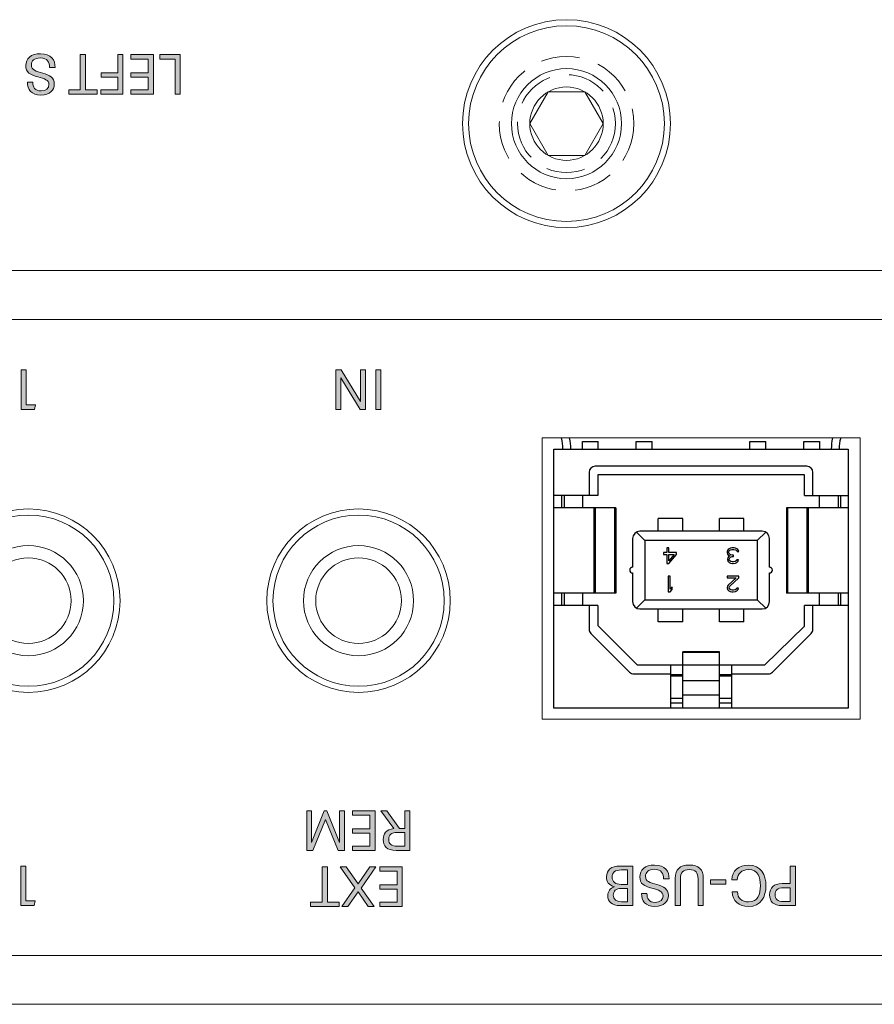
# Model space of a CAD drawing. Extents: x 1106 to 4613, y -37 to 1160.
# Drawn here: x 1326 to 1361, y 814 to 854 of the extents above; entities that cross this region are included whole.
import ezdxf

# ---------------------------------------------------------------- set-up
doc = ezdxf.new("R2010")
doc.units = 0
doc.header["$LTSCALE"] = 0.5
doc.linetypes.add('HIDDEN2', pattern=[4.7625, 3.175, -1.5875])
for name, color, linetype, lineweight in [('3.5F Pin Jack', 61, 'CONTINUOUS', 15), ('REAR CH', 3, 'CONTINUOUS', 13), ('rear chassis', 3, 'CONTINUOUS', 9), ('screw', 42, 'CONTINUOUS', 15)]:
    doc.layers.add(name, color=color, linetype=linetype, lineweight=lineweight)
doc.layers.add('Rear artwork', color=7, linetype='CONTINUOUS')
doc.layers.add('USB-B', color=7, linetype='CONTINUOUS')

msp = doc.modelspace()

# ---------------------------------------------------------------- hatches: boundary and pattern name
at = {"layer": 'Rear artwork'}
h = msp.add_hatch(color=7, dxfattribs=at)
h.dxf.hatch_style = 2
edge = h.paths.add_edge_path()
edge.add_spline(control_points=[(1327.288, 852.36), (1327.288, 852.36), (1327.057, 852.36), (1327.057, 852.36), (1327.057, 852.584), (1326.974, 852.749), (1326.683, 852.749), (1326.437, 852.749), (1326.318, 852.628), (1326.318, 852.463), (1326.318, 852.254), (1326.504, 852.204), (1326.784, 852.126), (1327.068, 852.047), (1327.254, 851.944), (1327.254, 851.681), (1327.254, 851.431), (1327.068, 851.229), (1326.708, 851.229), (1326.316, 851.229), (1326.158, 851.463), (1326.158, 851.766), (1326.158, 851.766), (1326.378, 851.766), (1326.378, 851.766), (1326.378, 851.55), (1326.463, 851.399), (1326.713, 851.399), (1326.928, 851.399), (1327.036, 851.513), (1327.036, 851.658), (1327.036, 851.857), (1326.86, 851.896), (1326.584, 851.972), (1326.27, 852.061), (1326.089, 852.155), (1326.089, 852.437), (1326.089, 852.726), (1326.296, 852.921), (1326.686, 852.921), (1327.133, 852.921), (1327.288, 852.674), (1327.288, 852.36)], knot_values=[0, 0, 0, 0, 1, 1, 1, 2, 2, 2, 3, 3, 3, 4, 4, 4, 5, 5, 5, 6, 6, 6, 7, 7, 7, 8, 8, 8, 9, 9, 9, 10, 10, 10, 11, 11, 11, 12, 12, 12, 13, 13, 13, 14, 14, 14, 14], degree=3, periodic=0)
h = msp.add_hatch(color=7, dxfattribs=at)
h.dxf.hatch_style = 2
h.paths.add_polyline_path([(1328.531, 851.445), (1329.008, 851.445), (1329.008, 851.266), (1327.843, 851.266), (1327.843, 851.445), (1328.318, 851.445), (1328.318, 852.885), (1328.531, 852.885)])
h = msp.add_hatch(color=7, dxfattribs=at)
h.dxf.hatch_style = 2
h.paths.add_polyline_path([(1330.059, 851.266), (1329.16, 851.266), (1329.16, 851.445), (1329.845, 851.445), (1329.845, 851.97), (1329.164, 851.97), (1329.164, 852.148), (1329.845, 852.148), (1329.845, 852.885), (1330.059, 852.885)])
h = msp.add_hatch(color=7, dxfattribs=at)
h.dxf.hatch_style = 2
h.paths.add_polyline_path([(1331.306, 851.266), (1330.382, 851.266), (1330.382, 851.445), (1331.093, 851.445), (1331.093, 851.97), (1330.389, 851.97), (1330.389, 852.148), (1331.093, 852.148), (1331.093, 852.706), (1330.382, 852.706), (1330.382, 852.885), (1331.306, 852.885)])
h = msp.add_hatch(color=7, dxfattribs=at)
h.dxf.hatch_style = 2
h.paths.add_polyline_path([(1332.402, 851.266), (1332.189, 851.266), (1332.189, 852.697), (1331.565, 852.697), (1331.565, 852.885), (1332.402, 852.885)])
h = msp.add_hatch(color=7, dxfattribs=at)
h.dxf.hatch_style = 2
h.paths.add_polyline_path([(1326.106, 838.574), (1326.487, 838.574), (1326.445, 838.381), (1325.897, 838.381), (1325.897, 840), (1326.106, 840)])
h = msp.add_hatch(color=7, dxfattribs=at)
h.dxf.hatch_style = 2
h.paths.add_polyline_path([(1339.98, 838.381), (1339.76, 838.381), (1338.966, 839.675), (1338.966, 838.381), (1338.76, 838.381), (1338.76, 840), (1338.98, 840), (1339.774, 838.707), (1339.774, 840), (1339.98, 840)])
h = msp.add_hatch(color=7, dxfattribs=at)
h.dxf.hatch_style = 2
h.paths.add_polyline_path([(1340.606, 838.381), (1340.393, 838.381), (1340.393, 840), (1340.606, 840)])
h = msp.add_hatch(color=7, dxfattribs=at)
h.dxf.hatch_style = 2
h.paths.add_polyline_path([(1339.121, 820.355), (1338.86, 820.355), (1338.346, 821.625), (1337.83, 820.355), (1337.573, 820.355), (1337.573, 821.974), (1337.775, 821.974), (1337.775, 820.685), (1338.293, 821.974), (1338.399, 821.974), (1338.919, 820.685), (1338.919, 821.974), (1339.121, 821.974)])
h = msp.add_hatch(color=7, dxfattribs=at)
h.dxf.hatch_style = 2
h.paths.add_polyline_path([(1340.369, 820.355), (1339.445, 820.355), (1339.445, 820.534), (1340.155, 820.534), (1340.155, 821.059), (1339.451, 821.059), (1339.451, 821.237), (1340.155, 821.237), (1340.155, 821.795), (1339.445, 821.795), (1339.445, 821.974), (1340.369, 821.974)])
h = msp.add_hatch(color=7, dxfattribs=at)
h.dxf.hatch_style = 2
edge = h.paths.add_edge_path()
edge.add_spline(control_points=[(1341.366, 821.249), (1341.366, 821.249), (1341.579, 821.249), (1341.579, 821.249), (1341.579, 821.249), (1341.579, 821.974), (1341.579, 821.974), (1341.579, 821.974), (1341.793, 821.974), (1341.793, 821.974), (1341.793, 821.974), (1341.793, 820.355), (1341.793, 820.355), (1341.793, 820.355), (1341.229, 820.355), (1341.229, 820.355), (1340.848, 820.355), (1340.703, 820.536), (1340.703, 820.795), (1340.703, 821.038), (1340.818, 821.215), (1341.132, 821.244), (1341.132, 821.244), (1340.607, 821.974), (1340.607, 821.974), (1340.607, 821.974), (1340.848, 821.974), (1340.848, 821.974), (1340.848, 821.974), (1341.366, 821.249), (1341.366, 821.249)], knot_values=[0, 0, 0, 0, 1, 1, 1, 2, 2, 2, 3, 3, 3, 4, 4, 4, 5, 5, 5, 6, 6, 6, 7, 7, 7, 8, 8, 8, 9, 9, 9, 10, 10, 10, 10], degree=3, periodic=1)
edge = h.paths.add_edge_path()
edge.add_spline(control_points=[(1341.579, 821.086), (1341.579, 821.086), (1341.277, 821.086), (1341.277, 821.086), (1341.022, 821.086), (1340.926, 820.988), (1340.926, 820.802), (1340.926, 820.616), (1341.024, 820.524), (1341.277, 820.524), (1341.277, 820.524), (1341.579, 820.524), (1341.579, 820.524), (1341.579, 820.524), (1341.579, 821.086), (1341.579, 821.086)], knot_values=[0, 0, 0, 0, 1, 1, 1, 2, 2, 2, 3, 3, 3, 4, 4, 4, 5, 5, 5, 5], degree=3, periodic=1)
h = msp.add_hatch(color=7, dxfattribs=at)
h.dxf.hatch_style = 2
h.paths.add_polyline_path([(1326.09, 818.291), (1326.471, 818.291), (1326.43, 818.099), (1325.881, 818.099), (1325.881, 819.717), (1326.09, 819.717)])
h = msp.add_hatch(color=7, dxfattribs=at)
h.dxf.hatch_style = 2
h.paths.add_polyline_path([(1338.419, 818.241), (1338.896, 818.241), (1338.896, 818.062), (1337.731, 818.062), (1337.731, 818.241), (1338.206, 818.241), (1338.206, 819.681), (1338.419, 819.681)])
h = msp.add_hatch(color=7, dxfattribs=at)
h.dxf.hatch_style = 2
h.paths.add_polyline_path([(1339.802, 818.818), (1340.334, 818.062), (1340.087, 818.062), (1339.672, 818.66), (1339.254, 818.062), (1339.007, 818.062), (1339.541, 818.821), (1338.94, 819.681), (1339.19, 819.681), (1339.672, 818.988), (1340.153, 819.681), (1340.405, 819.681)])
h = msp.add_hatch(color=7, dxfattribs=at)
h.dxf.hatch_style = 2
h.paths.add_polyline_path([(1341.481, 818.062), (1340.557, 818.062), (1340.557, 818.241), (1341.268, 818.241), (1341.268, 818.766), (1340.564, 818.766), (1340.564, 818.944), (1341.268, 818.944), (1341.268, 819.502), (1340.557, 819.502), (1340.557, 819.681), (1341.481, 819.681)])
h = msp.add_hatch(color=7, dxfattribs=at)
h.dxf.hatch_style = 2
edge = h.paths.add_edge_path()
edge.add_spline(control_points=[(1349.829, 819.273), (1349.829, 819.559), (1350.008, 819.717), (1350.375, 819.717), (1350.375, 819.717), (1350.9, 819.717), (1350.9, 819.717), (1350.9, 819.717), (1350.9, 818.099), (1350.9, 818.099), (1350.9, 818.099), (1350.375, 818.099), (1350.375, 818.099), (1350.04, 818.099), (1349.882, 818.266), (1349.882, 818.502), (1349.882, 818.676), (1349.962, 818.816), (1350.15, 818.869), (1349.916, 818.926), (1349.829, 819.071), (1349.829, 819.273)], knot_values=[0, 0, 0, 0, 1, 1, 1, 2, 2, 2, 3, 3, 3, 4, 4, 4, 5, 5, 5, 6, 6, 6, 7, 7, 7, 7], degree=3, periodic=0)
edge = h.paths.add_edge_path()
edge.add_spline(control_points=[(1350.687, 818.802), (1350.687, 818.802), (1350.437, 818.802), (1350.437, 818.802), (1350.205, 818.802), (1350.107, 818.688), (1350.107, 818.523), (1350.107, 818.353), (1350.214, 818.259), (1350.448, 818.259), (1350.448, 818.259), (1350.687, 818.259), (1350.687, 818.259), (1350.687, 818.259), (1350.687, 818.802), (1350.687, 818.802)], knot_values=[0, 0, 0, 0, 1, 1, 1, 2, 2, 2, 3, 3, 3, 4, 4, 4, 5, 5, 5, 5], degree=3, periodic=1)
edge = h.paths.add_edge_path()
edge.add_spline(control_points=[(1350.058, 819.263), (1350.058, 819.062), (1350.18, 818.965), (1350.432, 818.965), (1350.432, 818.965), (1350.687, 818.965), (1350.687, 818.965), (1350.687, 818.965), (1350.687, 819.557), (1350.687, 819.557), (1350.687, 819.557), (1350.448, 819.557), (1350.448, 819.557), (1350.169, 819.557), (1350.058, 819.456), (1350.058, 819.263)], knot_values=[0, 0, 0, 0, 1, 1, 1, 2, 2, 2, 3, 3, 3, 4, 4, 4, 5, 5, 5, 5], degree=3, periodic=0)
h = msp.add_hatch(color=7, dxfattribs=at)
h.dxf.hatch_style = 2
edge = h.paths.add_edge_path()
edge.add_spline(control_points=[(1352.39, 819.192), (1352.39, 819.192), (1352.159, 819.192), (1352.159, 819.192), (1352.159, 819.417), (1352.076, 819.582), (1351.785, 819.582), (1351.54, 819.582), (1351.421, 819.46), (1351.421, 819.295), (1351.421, 819.087), (1351.606, 819.036), (1351.886, 818.959), (1352.17, 818.88), (1352.356, 818.777), (1352.356, 818.513), (1352.356, 818.264), (1352.17, 818.062), (1351.81, 818.062), (1351.418, 818.062), (1351.26, 818.296), (1351.26, 818.598), (1351.26, 818.598), (1351.48, 818.598), (1351.48, 818.598), (1351.48, 818.383), (1351.565, 818.232), (1351.815, 818.232), (1352.03, 818.232), (1352.138, 818.346), (1352.138, 818.491), (1352.138, 818.69), (1351.962, 818.729), (1351.686, 818.805), (1351.372, 818.894), (1351.191, 818.988), (1351.191, 819.27), (1351.191, 819.559), (1351.398, 819.754), (1351.787, 819.754), (1352.235, 819.754), (1352.39, 819.507), (1352.39, 819.192)], knot_values=[0, 0, 0, 0, 1, 1, 1, 2, 2, 2, 3, 3, 3, 4, 4, 4, 5, 5, 5, 6, 6, 6, 7, 7, 7, 8, 8, 8, 9, 9, 9, 10, 10, 10, 11, 11, 11, 12, 12, 12, 13, 13, 13, 14, 14, 14, 14], degree=3, periodic=0)
h = msp.add_hatch(color=7, dxfattribs=at)
h.dxf.hatch_style = 2
edge = h.paths.add_edge_path()
edge.add_spline(control_points=[(1353.785, 819.211), (1353.785, 819.211), (1353.785, 818.099), (1353.785, 818.099), (1353.785, 818.099), (1353.571, 818.099), (1353.571, 818.099), (1353.571, 818.099), (1353.571, 819.199), (1353.571, 819.199), (1353.571, 819.447), (1353.473, 819.568), (1353.214, 819.568), (1352.952, 819.568), (1352.851, 819.447), (1352.851, 819.199), (1352.851, 819.199), (1352.851, 818.099), (1352.851, 818.099), (1352.851, 818.099), (1352.64, 818.099), (1352.64, 818.099), (1352.64, 818.099), (1352.64, 819.211), (1352.64, 819.211), (1352.64, 819.575), (1352.819, 819.754), (1353.214, 819.754), (1353.606, 819.754), (1353.785, 819.575), (1353.785, 819.211)], knot_values=[0, 0, 0, 0, 1, 1, 1, 2, 2, 2, 3, 3, 3, 4, 4, 4, 5, 5, 5, 6, 6, 6, 7, 7, 7, 8, 8, 8, 9, 9, 9, 10, 10, 10, 10], degree=3, periodic=0)
h = msp.add_hatch(color=7, dxfattribs=at)
h.dxf.hatch_style = 2
edge = h.paths.add_edge_path()
edge.add_spline(control_points=[(1356.344, 818.908), (1356.344, 818.461), (1356.158, 818.062), (1355.621, 818.062), (1355.238, 818.062), (1354.975, 818.291), (1354.961, 818.663), (1354.961, 818.663), (1355.179, 818.663), (1355.179, 818.663), (1355.19, 818.397), (1355.362, 818.247), (1355.633, 818.247), (1356.02, 818.247), (1356.119, 818.557), (1356.119, 818.908), (1356.119, 819.263), (1356.023, 819.568), (1355.63, 819.568), (1355.348, 819.568), (1355.186, 819.415), (1355.172, 819.147), (1355.172, 819.147), (1354.956, 819.147), (1354.956, 819.147), (1354.963, 819.529), (1355.234, 819.754), (1355.621, 819.754), (1356.158, 819.754), (1356.344, 819.36), (1356.344, 818.908)], knot_values=[0, 0, 0, 0, 1, 1, 1, 2, 2, 2, 3, 3, 3, 4, 4, 4, 5, 5, 5, 6, 6, 6, 7, 7, 7, 8, 8, 8, 9, 9, 9, 10, 10, 10, 10], degree=3, periodic=0)
h = msp.add_hatch(color=7, dxfattribs=at)
h.dxf.hatch_style = 2
edge = h.paths.add_edge_path()
edge.add_spline(control_points=[(1357.552, 818.099), (1357.552, 818.099), (1357.011, 818.099), (1357.011, 818.099), (1356.649, 818.099), (1356.497, 818.268), (1356.497, 818.543), (1356.497, 818.828), (1356.66, 818.997), (1357.011, 818.997), (1357.011, 818.997), (1357.339, 818.997), (1357.339, 818.997), (1357.339, 818.997), (1357.339, 819.717), (1357.339, 819.717), (1357.339, 819.717), (1357.552, 819.717), (1357.552, 819.717), (1357.552, 819.717), (1357.552, 818.099), (1357.552, 818.099)], knot_values=[0, 0, 0, 0, 1, 1, 1, 2, 2, 2, 3, 3, 3, 4, 4, 4, 5, 5, 5, 6, 6, 6, 7, 7, 7, 7], degree=3, periodic=1)
edge = h.paths.add_edge_path()
edge.add_spline(control_points=[(1357.061, 818.826), (1356.823, 818.826), (1356.717, 818.731), (1356.717, 818.546), (1356.717, 818.36), (1356.823, 818.268), (1357.061, 818.268), (1357.061, 818.268), (1357.339, 818.268), (1357.339, 818.268), (1357.339, 818.268), (1357.339, 818.826), (1357.339, 818.826), (1357.339, 818.826), (1357.061, 818.826), (1357.061, 818.826)], knot_values=[0, 0, 0, 0, 1, 1, 1, 2, 2, 2, 3, 3, 3, 4, 4, 4, 5, 5, 5, 5], degree=3, periodic=0)
h = msp.add_hatch(color=7, dxfattribs=at)
h.dxf.hatch_style = 2
h.paths.add_polyline_path([(1354.713, 818.977), (1354.074, 818.977), (1354.074, 819.156), (1354.713, 819.156)])

# ---------------------------------------------------------------- linework, layer by layer
at = {"layer": '3.5F Pin Jack', "color": 11, "linetype": 'Continuous'}
for centre, radius in [((1326.193, 830.564), 3.5), ((1339.693, 830.564), 3.5), ((1326.193, 830.564), 2.25), ((1339.693, 830.564), 2.25), ((1326.193, 830.564), 1.75), ((1339.693, 830.564), 1.75)]:
    msp.add_circle(centre, radius, dxfattribs=at)
at = {"layer": 'Rear artwork', "lineweight": 0}
for p, q in [((1328.318, 851.445), (1328.318, 852.885)), ((1328.318, 852.885), (1328.531, 852.885)), ((1328.531, 852.885), (1328.531, 851.445)), ((1329.845, 852.148), (1329.845, 852.885)), ((1329.845, 852.885), (1330.059, 852.885)), ((1330.059, 852.885), (1330.059, 851.266)), ((1330.382, 852.706), (1330.382, 852.885)), ((1330.382, 852.885), (1331.306, 852.885)), ((1331.093, 852.706), (1330.382, 852.706)), ((1331.093, 852.148), (1331.093, 852.706)), ((1331.306, 852.885), (1331.306, 851.266)), ((1331.565, 852.697), (1331.565, 852.885)), ((1331.565, 852.885), (1332.402, 852.885)), ((1332.189, 852.697), (1331.565, 852.697)), ((1332.189, 851.266), (1332.189, 852.697)), ((1332.402, 852.885), (1332.402, 851.266)), ((1329.164, 851.97), (1329.164, 852.148)), ((1329.164, 852.148), (1329.845, 852.148)), ((1330.389, 851.97), (1330.389, 852.148)), ((1330.389, 852.148), (1331.093, 852.148)), ((1329.845, 851.97), (1329.164, 851.97)), ((1329.845, 851.445), (1329.845, 851.97)), ((1331.093, 851.97), (1330.389, 851.97)), ((1331.093, 851.445), (1331.093, 851.97)), ((1327.843, 851.266), (1327.843, 851.445)), ((1327.843, 851.445), (1328.318, 851.445)), ((1328.531, 851.445), (1329.008, 851.445)), ((1329.008, 851.445), (1329.008, 851.266)), ((1329.16, 851.266), (1329.16, 851.445)), ((1329.16, 851.445), (1329.845, 851.445)), ((1330.382, 851.266), (1330.382, 851.445)), ((1330.382, 851.445), (1331.093, 851.445)), ((1329.008, 851.266), (1327.843, 851.266)), ((1330.059, 851.266), (1329.16, 851.266)), ((1331.306, 851.266), (1330.382, 851.266)), ((1332.402, 851.266), (1332.189, 851.266)), ((1325.897, 838.381), (1325.897, 840)), ((1325.897, 840), (1326.106, 840)), ((1326.106, 840), (1326.106, 838.574)), ((1338.76, 838.381), (1338.76, 840)), ((1338.76, 840), (1338.98, 840)), ((1339.76, 838.381), (1338.966, 839.675)), ((1338.966, 839.675), (1338.966, 838.381)), ((1338.98, 840), (1339.774, 838.707)), ((1339.774, 838.707), (1339.774, 840)), ((1339.774, 840), (1339.98, 840)), ((1339.98, 840), (1339.98, 838.381)), ((1340.393, 838.381), (1340.393, 840)), ((1340.393, 840), (1340.606, 840)), ((1340.606, 840), (1340.606, 838.381)), ((1326.106, 838.574), (1326.487, 838.574)), ((1326.487, 838.574), (1326.445, 838.381)), ((1326.445, 838.381), (1325.897, 838.381)), ((1338.966, 838.381), (1338.76, 838.381)), ((1339.98, 838.381), (1339.76, 838.381)), ((1340.606, 838.381), (1340.393, 838.381)), ((1337.573, 820.355), (1337.573, 821.974)), ((1337.573, 821.974), (1337.775, 821.974)), ((1337.775, 821.974), (1337.775, 820.685)), ((1337.775, 820.685), (1338.293, 821.974)), ((1338.293, 821.974), (1338.399, 821.974)), ((1338.399, 821.974), (1338.919, 820.685)), ((1338.919, 820.685), (1338.919, 821.974)), ((1338.919, 821.974), (1339.121, 821.974)), ((1339.121, 821.974), (1339.121, 820.355)), ((1339.445, 821.795), (1339.445, 821.974)), ((1339.445, 821.974), (1340.369, 821.974)), ((1340.369, 821.974), (1340.369, 820.355)), ((1338.346, 821.625), (1337.83, 820.355)), ((1338.86, 820.355), (1338.346, 821.625)), ((1340.155, 821.795), (1339.445, 821.795)), ((1340.155, 821.237), (1340.155, 821.795)), ((1339.451, 821.059), (1339.451, 821.237)), ((1339.451, 821.237), (1340.155, 821.237)), ((1340.155, 821.059), (1339.451, 821.059)), ((1340.155, 820.534), (1340.155, 821.059)), ((1337.83, 820.355), (1337.573, 820.355)), ((1339.121, 820.355), (1338.86, 820.355)), ((1339.445, 820.355), (1339.445, 820.534)), ((1339.445, 820.534), (1340.155, 820.534)), ((1340.369, 820.355), (1339.445, 820.355)), ((1325.881, 818.099), (1325.881, 819.717)), ((1325.881, 819.717), (1326.09, 819.717)), ((1326.09, 819.717), (1326.09, 818.291)), ((1338.206, 818.241), (1338.206, 819.681)), ((1338.206, 819.681), (1338.419, 819.681)), ((1338.419, 819.681), (1338.419, 818.241)), ((1339.541, 818.821), (1338.94, 819.681)), ((1338.94, 819.681), (1339.19, 819.681)), ((1339.19, 819.681), (1339.672, 818.988)), ((1339.672, 818.988), (1340.153, 819.681)), ((1340.405, 819.681), (1339.802, 818.818)), ((1340.153, 819.681), (1340.405, 819.681)), ((1340.557, 819.502), (1340.557, 819.681)), ((1340.557, 819.681), (1341.481, 819.681)), ((1341.268, 819.502), (1340.557, 819.502)), ((1341.268, 818.944), (1341.268, 819.502)), ((1341.481, 819.681), (1341.481, 818.062)), ((1354.074, 818.977), (1354.074, 819.156)), ((1354.074, 819.156), (1354.713, 819.156)), ((1354.713, 819.156), (1354.713, 818.977)), ((1339.007, 818.062), (1339.541, 818.821)), ((1339.802, 818.818), (1340.334, 818.062)), ((1340.564, 818.766), (1340.564, 818.944)), ((1340.564, 818.944), (1341.268, 818.944)), ((1341.268, 818.766), (1340.564, 818.766)), ((1341.268, 818.241), (1341.268, 818.766)), ((1354.713, 818.977), (1354.074, 818.977)), ((1326.09, 818.291), (1326.471, 818.291)), ((1326.471, 818.291), (1326.43, 818.099)), ((1339.672, 818.66), (1339.254, 818.062)), ((1340.087, 818.062), (1339.672, 818.66)), ((1326.43, 818.099), (1325.881, 818.099)), ((1337.731, 818.062), (1337.731, 818.241)), ((1337.731, 818.241), (1338.206, 818.241)), ((1338.896, 818.062), (1337.731, 818.062)), ((1338.419, 818.241), (1338.896, 818.241)), ((1338.896, 818.241), (1338.896, 818.062)), ((1339.254, 818.062), (1339.007, 818.062)), ((1340.334, 818.062), (1340.087, 818.062)), ((1340.557, 818.062), (1340.557, 818.241)), ((1340.557, 818.241), (1341.268, 818.241)), ((1341.481, 818.062), (1340.557, 818.062))]:
    msp.add_line(p, q, dxfattribs=at)
for points in [[(1326.089, 852.437), (1326.089, 852.726), (1326.296, 852.921), (1326.686, 852.921)], [(1326.686, 852.921), (1327.133, 852.921), (1327.288, 852.674), (1327.288, 852.36)], [(1326.683, 852.749), (1326.437, 852.749), (1326.318, 852.628), (1326.318, 852.463)], [(1327.057, 852.36), (1327.057, 852.584), (1326.974, 852.749), (1326.683, 852.749)], [(1326.584, 851.972), (1326.27, 852.061), (1326.089, 852.155), (1326.089, 852.437)], [(1326.318, 852.463), (1326.318, 852.254), (1326.504, 852.204), (1326.784, 852.126)], [(1326.784, 852.126), (1327.068, 852.047), (1327.254, 851.944), (1327.254, 851.681)], [(1327.288, 852.36), (1327.288, 852.36), (1327.057, 852.36), (1327.057, 852.36)], [(1326.708, 851.229), (1326.316, 851.229), (1326.158, 851.463), (1326.158, 851.766)], [(1326.158, 851.766), (1326.158, 851.766), (1326.378, 851.766), (1326.378, 851.766)], [(1326.378, 851.766), (1326.378, 851.55), (1326.463, 851.399), (1326.713, 851.399)], [(1327.036, 851.658), (1327.036, 851.857), (1326.86, 851.896), (1326.584, 851.972)], [(1327.254, 851.681), (1327.254, 851.431), (1327.068, 851.229), (1326.708, 851.229)], [(1326.713, 851.399), (1326.928, 851.399), (1327.036, 851.513), (1327.036, 851.658)], [(1341.132, 821.244), (1341.132, 821.244), (1340.607, 821.974), (1340.607, 821.974)], [(1340.607, 821.974), (1340.607, 821.974), (1340.848, 821.974), (1340.848, 821.974)], [(1340.848, 821.974), (1340.848, 821.974), (1341.366, 821.249), (1341.366, 821.249)], [(1341.579, 821.249), (1341.579, 821.249), (1341.579, 821.974), (1341.579, 821.974)], [(1341.579, 821.974), (1341.579, 821.974), (1341.793, 821.974), (1341.793, 821.974)], [(1341.793, 821.974), (1341.793, 821.974), (1341.793, 820.355), (1341.793, 820.355)], [(1340.703, 820.795), (1340.703, 821.038), (1340.818, 821.215), (1341.132, 821.244)], [(1341.366, 821.249), (1341.366, 821.249), (1341.579, 821.249), (1341.579, 821.249)], [(1341.229, 820.355), (1340.848, 820.355), (1340.703, 820.536), (1340.703, 820.795)], [(1341.277, 821.086), (1341.022, 821.086), (1340.926, 820.988), (1340.926, 820.802)], [(1340.926, 820.802), (1340.926, 820.616), (1341.024, 820.524), (1341.277, 820.524)], [(1341.579, 821.086), (1341.579, 821.086), (1341.277, 821.086), (1341.277, 821.086)], [(1341.579, 820.524), (1341.579, 820.524), (1341.579, 821.086), (1341.579, 821.086)], [(1341.793, 820.355), (1341.793, 820.355), (1341.229, 820.355), (1341.229, 820.355)], [(1341.277, 820.524), (1341.277, 820.524), (1341.579, 820.524), (1341.579, 820.524)], [(1349.829, 819.273), (1349.829, 819.559), (1350.008, 819.717), (1350.375, 819.717)], [(1350.448, 819.557), (1350.169, 819.557), (1350.058, 819.456), (1350.058, 819.263)], [(1350.375, 819.717), (1350.375, 819.717), (1350.9, 819.717), (1350.9, 819.717)], [(1350.687, 819.557), (1350.687, 819.557), (1350.448, 819.557), (1350.448, 819.557)], [(1350.687, 818.965), (1350.687, 818.965), (1350.687, 819.557), (1350.687, 819.557)], [(1350.9, 819.717), (1350.9, 819.717), (1350.9, 818.099), (1350.9, 818.099)], [(1351.191, 819.27), (1351.191, 819.559), (1351.398, 819.754), (1351.787, 819.754)], [(1351.785, 819.582), (1351.54, 819.582), (1351.421, 819.46), (1351.421, 819.295)], [(1352.159, 819.192), (1352.159, 819.417), (1352.076, 819.582), (1351.785, 819.582)], [(1351.787, 819.754), (1352.235, 819.754), (1352.39, 819.507), (1352.39, 819.192)], [(1352.64, 819.211), (1352.64, 819.575), (1352.819, 819.754), (1353.214, 819.754)], [(1353.214, 819.568), (1352.952, 819.568), (1352.851, 819.447), (1352.851, 819.199)], [(1353.214, 819.754), (1353.606, 819.754), (1353.785, 819.575), (1353.785, 819.211)], [(1353.571, 819.199), (1353.571, 819.447), (1353.473, 819.568), (1353.214, 819.568)], [(1354.956, 819.147), (1354.963, 819.529), (1355.234, 819.754), (1355.621, 819.754)], [(1355.63, 819.568), (1355.348, 819.568), (1355.186, 819.415), (1355.172, 819.147)], [(1355.621, 819.754), (1356.158, 819.754), (1356.344, 819.36), (1356.344, 818.908)], [(1356.119, 818.908), (1356.119, 819.263), (1356.023, 819.568), (1355.63, 819.568)], [(1357.339, 818.997), (1357.339, 818.997), (1357.339, 819.717), (1357.339, 819.717)], [(1357.339, 819.717), (1357.339, 819.717), (1357.552, 819.717), (1357.552, 819.717)], [(1357.552, 819.717), (1357.552, 819.717), (1357.552, 818.099), (1357.552, 818.099)], [(1350.15, 818.869), (1349.916, 818.926), (1349.829, 819.071), (1349.829, 819.273)], [(1350.058, 819.263), (1350.058, 819.062), (1350.18, 818.965), (1350.432, 818.965)], [(1351.686, 818.805), (1351.372, 818.894), (1351.191, 818.988), (1351.191, 819.27)], [(1351.421, 819.295), (1351.421, 819.087), (1351.606, 819.036), (1351.886, 818.959)], [(1352.39, 819.192), (1352.39, 819.192), (1352.159, 819.192), (1352.159, 819.192)], [(1352.64, 818.099), (1352.64, 818.099), (1352.64, 819.211), (1352.64, 819.211)], [(1352.851, 819.199), (1352.851, 819.199), (1352.851, 818.099), (1352.851, 818.099)], [(1353.571, 818.099), (1353.571, 818.099), (1353.571, 819.199), (1353.571, 819.199)], [(1353.785, 819.211), (1353.785, 819.211), (1353.785, 818.099), (1353.785, 818.099)], [(1355.172, 819.147), (1355.172, 819.147), (1354.956, 819.147), (1354.956, 819.147)], [(1349.882, 818.502), (1349.882, 818.676), (1349.962, 818.816), (1350.15, 818.869)], [(1350.437, 818.802), (1350.205, 818.802), (1350.107, 818.688), (1350.107, 818.523)], [(1350.432, 818.965), (1350.432, 818.965), (1350.687, 818.965), (1350.687, 818.965)], [(1350.687, 818.802), (1350.687, 818.802), (1350.437, 818.802), (1350.437, 818.802)], [(1350.687, 818.259), (1350.687, 818.259), (1350.687, 818.802), (1350.687, 818.802)], [(1352.138, 818.491), (1352.138, 818.69), (1351.962, 818.729), (1351.686, 818.805)], [(1351.886, 818.959), (1352.17, 818.88), (1352.356, 818.777), (1352.356, 818.513)], [(1356.344, 818.908), (1356.344, 818.461), (1356.158, 818.062), (1355.621, 818.062)], [(1355.633, 818.247), (1356.02, 818.247), (1356.119, 818.557), (1356.119, 818.908)], [(1356.497, 818.543), (1356.497, 818.828), (1356.66, 818.997), (1357.011, 818.997)], [(1357.061, 818.826), (1356.823, 818.826), (1356.717, 818.731), (1356.717, 818.546)], [(1357.011, 818.997), (1357.011, 818.997), (1357.339, 818.997), (1357.339, 818.997)], [(1357.339, 818.826), (1357.339, 818.826), (1357.061, 818.826), (1357.061, 818.826)], [(1357.339, 818.268), (1357.339, 818.268), (1357.339, 818.826), (1357.339, 818.826)], [(1350.375, 818.099), (1350.04, 818.099), (1349.882, 818.266), (1349.882, 818.502)], [(1350.107, 818.523), (1350.107, 818.353), (1350.214, 818.259), (1350.448, 818.259)], [(1351.81, 818.062), (1351.418, 818.062), (1351.26, 818.296), (1351.26, 818.598)], [(1351.26, 818.598), (1351.26, 818.598), (1351.48, 818.598), (1351.48, 818.598)], [(1351.48, 818.598), (1351.48, 818.383), (1351.565, 818.232), (1351.815, 818.232)], [(1352.356, 818.513), (1352.356, 818.264), (1352.17, 818.062), (1351.81, 818.062)], [(1351.815, 818.232), (1352.03, 818.232), (1352.138, 818.346), (1352.138, 818.491)], [(1355.621, 818.062), (1355.238, 818.062), (1354.975, 818.291), (1354.961, 818.663)], [(1354.961, 818.663), (1354.961, 818.663), (1355.179, 818.663), (1355.179, 818.663)], [(1355.179, 818.663), (1355.19, 818.397), (1355.362, 818.247), (1355.633, 818.247)], [(1357.011, 818.099), (1356.649, 818.099), (1356.497, 818.268), (1356.497, 818.543)], [(1356.717, 818.546), (1356.717, 818.36), (1356.823, 818.268), (1357.061, 818.268)], [(1350.9, 818.099), (1350.9, 818.099), (1350.375, 818.099), (1350.375, 818.099)], [(1350.448, 818.259), (1350.448, 818.259), (1350.687, 818.259), (1350.687, 818.259)], [(1352.851, 818.099), (1352.851, 818.099), (1352.64, 818.099), (1352.64, 818.099)], [(1353.785, 818.099), (1353.785, 818.099), (1353.571, 818.099), (1353.571, 818.099)], [(1357.552, 818.099), (1357.552, 818.099), (1357.011, 818.099), (1357.011, 818.099)], [(1357.061, 818.268), (1357.061, 818.268), (1357.339, 818.268), (1357.339, 818.268)]]:
    msp.add_open_spline(points, degree=3, dxfattribs=at)
at = {"layer": 'REAR CH'}
for points in [[(1232.693, 814.064), (1463.693, 814.064, 0.414214), (1470.693, 821.064), (1470.693, 837.064, 0.414214), (1463.693, 844.064), (1232.693, 844.064, 0.414214), (1225.693, 837.064), (1225.693, 821.064, 0.414214)], [(1232.693, 816.064), (1463.693, 816.064, 0.414214), (1468.693, 821.064), (1468.693, 837.064, 0.414214), (1463.693, 842.064), (1232.693, 842.064, 0.414214), (1227.693, 837.064), (1227.693, 821.064, 0.414214)]]:
    msp.add_lwpolyline(points, format="xyb", close=True, dxfattribs=at)
for radius in [4.25, 2.25]:
    msp.add_circle((1348.193, 850.064), radius, dxfattribs=at)
at = {"layer": 'rear chassis'}
for p, q in [((1360.193, 837.214), (1347.193, 837.214)), ((1347.193, 825.714), (1347.193, 837.214)), ((1360.193, 837.214), (1347.193, 837.214)), ((1347.193, 825.714), (1347.193, 837.214)), ((1360.193, 825.714), (1360.193, 837.214)), ((1360.193, 825.714), (1360.193, 837.214)), ((1347.193, 825.714), (1360.193, 825.714)), ((1347.193, 825.714), (1360.193, 825.714))]:
    msp.add_line(p, q, dxfattribs=at)
at = {"layer": 'rear chassis', "linetype": 'HIDDEN2'}
for radius in [2.75, 2]:
    msp.add_circle((1348.193, 850.064), radius, dxfattribs=at)
at = {"layer": 'rear chassis'}
msp.add_circle((1348.193, 850.064), 1.5, dxfattribs=at)
at = {"layer": 'rear chassis', "linetype": 'Continuous'}
for centre in [(1326.193, 830.564), (1339.693, 830.564)]:
    msp.add_circle(centre, 3.75, dxfattribs=at)
at = {"layer": 'screw'}
for p, q in [((1346.692, 850.064), (1347.442, 851.364)), ((1348.943, 851.364), (1347.442, 851.364)), ((1349.694, 850.064), (1348.943, 851.364)), ((1347.442, 848.764), (1346.692, 850.064)), ((1348.943, 848.764), (1349.694, 850.064)), ((1347.442, 848.764), (1348.943, 848.764))]:
    msp.add_line(p, q, dxfattribs=at)
msp.add_circle((1348.193, 850.064), 4, dxfattribs=at)
at = {"layer": 'USB-B', "color": 7, "linetype": 'Continuous'}
for p, q in [((1348.843, 836.764), (1348.843, 837.064)), ((1348.843, 837.064), (1349.493, 837.064)), ((1349.493, 836.764), (1349.493, 837.064)), ((1351.043, 836.764), (1351.043, 837.064)), ((1351.043, 837.064), (1351.693, 837.064)), ((1351.693, 836.764), (1351.693, 837.064)), ((1355.693, 836.764), (1355.693, 837.064)), ((1355.693, 837.064), (1356.343, 837.064)), ((1356.343, 836.764), (1356.343, 837.064)), ((1357.893, 836.764), (1357.893, 837.064)), ((1357.893, 837.064), (1358.543, 837.064)), ((1358.543, 836.764), (1358.543, 837.064)), ((1358.018, 836.059), (1349.368, 836.059)), ((1349.118, 835.809), (1349.118, 834.864)), ((1357.918, 835.704), (1349.468, 835.704)), ((1349.468, 835.704), (1349.468, 834.864)), ((1357.918, 834.864), (1357.918, 835.704)), ((1358.268, 834.864), (1358.268, 835.809)), ((1349.468, 834.864), (1347.673, 834.864)), ((1347.993, 834.864), (1347.993, 834.364)), ((1348.093, 834.864), (1348.093, 834.364)), ((1348.848, 834.864), (1348.848, 834.364)), ((1357.918, 834.864), (1359.713, 834.864)), ((1358.538, 834.364), (1358.538, 834.864)), ((1359.293, 834.864), (1359.293, 834.364)), ((1359.393, 834.864), (1359.393, 834.364)), ((1350.203, 834.364), (1347.673, 834.364)), ((1349.311, 834.364), (1349.311, 830.864)), ((1349.367, 834.364), (1349.367, 830.864)), ((1350.151, 834.364), (1350.151, 830.864)), ((1350.203, 834.364), (1350.203, 830.864)), ((1359.713, 834.364), (1357.183, 834.364)), ((1357.183, 834.364), (1357.183, 830.864)), ((1357.234, 834.364), (1357.234, 830.864)), ((1358.018, 834.364), (1358.018, 830.864)), ((1358.075, 834.364), (1358.075, 830.864)), ((1352.943, 833.926), (1351.943, 833.926)), ((1351.943, 833.404), (1351.943, 833.926)), ((1352.943, 833.404), (1352.943, 833.926)), ((1355.443, 833.926), (1354.443, 833.926)), ((1354.443, 833.404), (1354.443, 833.926)), ((1355.443, 833.404), (1355.443, 833.926)), ((1351.393, 833.024), (1351.049, 833.367)), ((1356.193, 833.404), (1351.193, 833.404)), ((1355.993, 833.024), (1356.336, 833.367)), ((1350.893, 833.104), (1350.893, 831.929)), ((1355.993, 833.024), (1351.393, 833.024)), ((1351.393, 833.024), (1351.393, 830.604)), ((1355.993, 833.024), (1355.993, 830.604)), ((1356.493, 831.929), (1356.493, 833.104)), ((1352.29, 832.538), (1352.157, 832.538)), ((1352.157, 832.538), (1352.157, 832.456)), ((1352.157, 832.456), (1352.29, 832.456)), ((1352.37, 832.729), (1352.29, 832.729)), ((1352.29, 832.729), (1352.29, 832.538)), ((1352.29, 832.456), (1352.29, 832.089)), ((1352.37, 832.538), (1352.37, 832.729)), ((1352.69, 832.538), (1352.37, 832.538)), ((1352.37, 832.456), (1352.597, 832.456)), ((1352.37, 832.198), (1352.37, 832.456)), ((1352.597, 832.456), (1352.37, 832.198)), ((1352.37, 832.089), (1352.69, 832.456)), ((1352.69, 832.456), (1352.69, 832.538)), ((1354.772, 832.62), (1354.758, 832.579)), ((1354.758, 832.579), (1354.758, 832.524)), ((1354.758, 832.524), (1354.772, 832.47)), ((1354.798, 832.661), (1354.772, 832.62)), ((1354.772, 832.47), (1354.798, 832.429)), ((1354.838, 832.688), (1354.798, 832.661)), ((1354.798, 832.429), (1354.865, 832.402)), ((1354.865, 832.402), (1354.812, 832.361)), ((1354.825, 832.579), (1354.838, 832.606)), ((1354.825, 832.524), (1354.825, 832.579)), ((1354.852, 832.47), (1354.825, 832.524)), ((1354.892, 832.715), (1354.838, 832.688)), ((1354.838, 832.606), (1354.865, 832.633)), ((1354.892, 832.443), (1354.852, 832.47)), ((1354.865, 832.633), (1354.892, 832.647)), ((1354.945, 832.729), (1354.892, 832.715)), ((1354.892, 832.647), (1354.958, 832.661)), ((1354.972, 832.429), (1354.892, 832.443)), ((1354.892, 832.347), (1354.972, 832.375)), ((1355.052, 832.729), (1354.945, 832.729)), ((1354.958, 832.661), (1355.038, 832.661)), ((1355.025, 832.429), (1354.972, 832.429)), ((1354.972, 832.375), (1355.025, 832.375)), ((1355.025, 832.375), (1355.025, 832.429)), ((1355.038, 832.661), (1355.105, 832.647)), ((1355.105, 832.715), (1355.052, 832.729)), ((1355.158, 832.688), (1355.105, 832.715)), ((1355.105, 832.647), (1355.132, 832.633)), ((1355.132, 832.633), (1355.158, 832.606)), ((1355.198, 832.661), (1355.158, 832.688)), ((1355.158, 832.606), (1355.172, 832.579)), ((1355.172, 832.579), (1355.238, 832.579)), ((1355.225, 832.62), (1355.198, 832.661)), ((1355.238, 832.579), (1355.225, 832.62)), ((1352.29, 832.089), (1352.37, 832.089)), ((1354.785, 832.32), (1354.772, 832.266)), ((1354.772, 832.266), (1354.772, 832.238)), ((1354.772, 832.238), (1354.785, 832.184)), ((1354.812, 832.361), (1354.785, 832.32)), ((1354.785, 832.184), (1354.838, 832.13)), ((1354.838, 832.266), (1354.865, 832.32)), ((1354.838, 832.238), (1354.838, 832.266)), ((1354.865, 832.198), (1354.838, 832.238)), ((1354.838, 832.13), (1354.892, 832.102)), ((1354.865, 832.32), (1354.892, 832.347)), ((1354.905, 832.17), (1354.865, 832.198)), ((1354.892, 832.102), (1354.985, 832.089)), ((1354.972, 832.157), (1354.905, 832.17)), ((1355.025, 832.157), (1354.972, 832.157)), ((1354.985, 832.089), (1355.012, 832.089)), ((1355.012, 832.089), (1355.105, 832.102)), ((1355.092, 832.17), (1355.025, 832.157)), ((1355.132, 832.198), (1355.092, 832.17)), ((1355.105, 832.102), (1355.158, 832.13)), ((1355.158, 832.238), (1355.132, 832.198)), ((1355.225, 832.238), (1355.158, 832.238)), ((1355.158, 832.13), (1355.212, 832.184)), ((1355.212, 832.184), (1355.225, 832.238)), ((1350.893, 831.699), (1350.893, 830.524)), ((1356.493, 830.524), (1356.493, 831.699)), ((1352.43, 831.564), (1352.35, 831.564)), ((1352.35, 831.564), (1352.35, 830.924)), ((1352.43, 831.033), (1352.43, 831.564)), ((1355.238, 831.564), (1354.758, 831.564)), ((1354.758, 831.564), (1354.758, 831.496)), ((1354.758, 831.496), (1355.132, 831.496)), ((1354.798, 831.196), (1354.772, 831.155)), ((1355.132, 831.496), (1354.798, 831.196)), ((1354.865, 831.155), (1355.238, 831.496)), ((1355.238, 831.496), (1355.238, 831.564)), ((1350.203, 830.864), (1347.673, 830.864)), ((1347.993, 830.864), (1347.993, 830.364)), ((1348.093, 830.864), (1348.093, 830.364)), ((1348.848, 830.864), (1348.848, 830.364)), ((1352.35, 830.924), (1352.43, 830.924)), ((1352.51, 831.128), (1352.43, 831.033)), ((1352.43, 830.924), (1352.51, 831.019)), ((1352.51, 831.019), (1352.51, 831.128)), ((1354.772, 831.155), (1354.758, 831.101)), ((1354.758, 831.101), (1354.758, 831.073)), ((1354.758, 831.073), (1354.772, 831.019)), ((1354.772, 831.019), (1354.825, 830.965)), ((1354.825, 830.965), (1354.878, 830.937)), ((1354.838, 831.101), (1354.865, 831.155)), ((1354.838, 831.073), (1354.838, 831.101)), ((1354.865, 831.033), (1354.838, 831.073)), ((1354.905, 831.005), (1354.865, 831.033)), ((1354.878, 830.937), (1354.958, 830.924)), ((1354.972, 830.992), (1354.905, 831.005)), ((1354.958, 830.924), (1355.012, 830.924)), ((1355.025, 830.992), (1354.972, 830.992)), ((1355.012, 830.924), (1355.105, 830.937)), ((1355.092, 831.005), (1355.025, 830.992)), ((1355.132, 831.033), (1355.092, 831.005)), ((1355.105, 830.937), (1355.158, 830.965)), ((1355.158, 831.073), (1355.132, 831.033)), ((1355.225, 831.073), (1355.158, 831.073)), ((1355.158, 830.965), (1355.212, 831.019)), ((1355.212, 831.019), (1355.225, 831.073)), ((1359.713, 830.864), (1357.183, 830.864)), ((1358.538, 830.364), (1358.538, 830.864)), ((1359.293, 830.864), (1359.293, 830.364)), ((1359.393, 830.864), (1359.393, 830.364)), ((1349.468, 830.364), (1347.673, 830.364)), ((1349.118, 830.364), (1349.118, 829.399)), ((1349.468, 830.364), (1349.468, 829.554)), ((1351.393, 830.604), (1351.049, 830.26)), ((1351.393, 830.604), (1355.993, 830.604)), ((1355.993, 830.604), (1356.336, 830.26)), ((1359.713, 830.364), (1357.918, 830.364)), ((1357.918, 829.524), (1357.918, 830.364)), ((1358.268, 829.399), (1358.268, 830.364)), ((1351.193, 830.224), (1356.193, 830.224)), ((1351.943, 829.701), (1351.943, 830.224)), ((1352.943, 829.701), (1352.943, 830.224)), ((1354.443, 829.701), (1354.443, 830.224)), ((1355.443, 829.701), (1355.443, 830.224)), ((1349.468, 829.554), (1351.098, 827.924)), ((1352.943, 829.701), (1351.943, 829.701)), ((1355.443, 829.701), (1354.443, 829.701)), ((1349.191, 829.222), (1350.771, 827.642)), ((1356.288, 827.924), (1357.918, 829.524)), ((1356.614, 827.642), (1358.194, 829.222)), ((1352.943, 826.164), (1352.943, 828.474)), ((1354.443, 828.474), (1352.943, 828.474)), ((1354.443, 828.45), (1352.943, 828.45)), ((1354.443, 826.164), (1354.443, 828.474)), ((1350.948, 827.569), (1352.443, 827.569)), ((1356.288, 827.924), (1351.098, 827.924)), ((1352.443, 827.924), (1352.443, 826.164)), ((1352.443, 827.544), (1352.943, 827.544)), ((1354.443, 827.544), (1354.943, 827.544)), ((1354.943, 827.924), (1354.943, 826.164)), ((1354.943, 827.569), (1356.438, 827.569)), ((1352.943, 827.475), (1352.443, 827.475)), ((1354.443, 827.287), (1352.943, 827.287)), ((1354.943, 827.475), (1354.443, 827.475)), ((1352.943, 826.564), (1352.443, 826.564)), ((1352.443, 826.382), (1352.943, 826.382)), ((1354.443, 826.702), (1352.943, 826.702)), ((1354.943, 826.564), (1354.443, 826.564)), ((1354.443, 826.382), (1354.943, 826.382))]:
    msp.add_line(p, q, dxfattribs=at)
at = {"layer": 'USB-B'}
msp.add_lwpolyline([(1347.673, 836.764), (1359.713, 836.764), (1359.713, 826.164), (1347.673, 826.164)], close=True, dxfattribs=at)
at = {"layer": 'USB-B', "color": 7, "linetype": 'Continuous'}
for centre, radius, start, end in [((1346.78, 836.804), 1.27, 358.1951, 18.8346), ((1346.78, 836.804), 1.588, 358.5566, 14.9626), ((1360.606, 836.804), 1.588, 165.0374, 181.4434), ((1360.606, 836.804), 1.27, 161.1654, 181.8049), ((1349.368, 835.809), 0.25, 90, 180), ((1358.018, 835.809), 0.25, 0, 90), ((1351.193, 833.104), 0.3, 90, 180), ((1356.193, 833.104), 0.3, 0, 90), ((1350.893, 831.814), 0.115, 90, 270), ((1356.493, 831.814), 0.115, 270, 90), ((1351.193, 830.524), 0.3, 180, 270), ((1356.193, 830.524), 0.3, 270, 0), ((1349.368, 829.399), 0.25, 180, 225), ((1358.018, 829.399), 0.25, 315, 0), ((1350.948, 827.819), 0.25, 225, 270), ((1356.438, 827.819), 0.25, 270, 315)]:
    msp.add_arc(centre, radius, start, end, dxfattribs=at)

doc.saveas('drawing.dxf')
